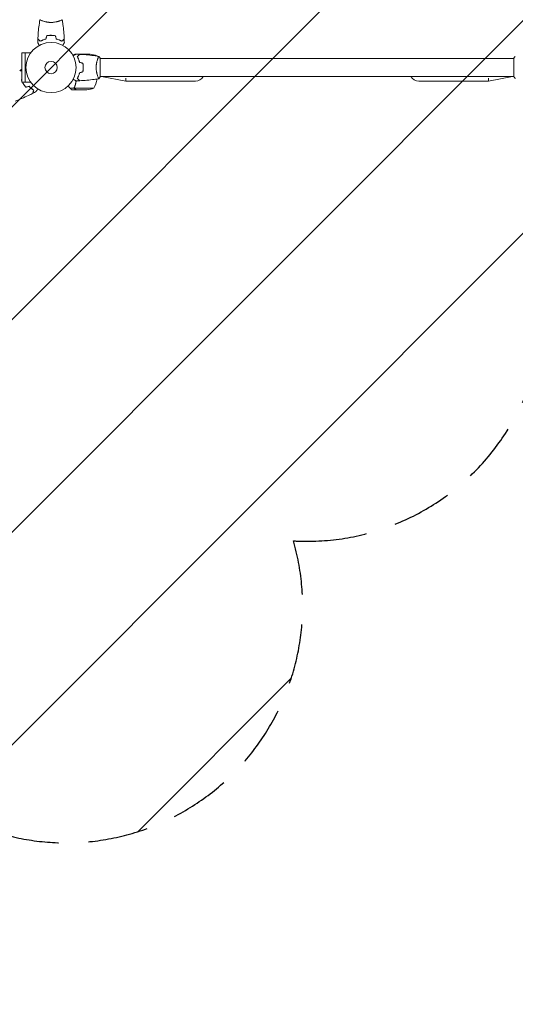
# Model space of a CAD drawing. Units: millimetres. Extents: x -4228 to 4228, y -5230 to 5228.
# Drawn here: x 853 to 1900, y -3994 to -1916 of the extents above; entities that cross this region are included whole.
import ezdxf

# ---------------------------------------------------------------- set-up
doc = ezdxf.new("R2010")
doc.units = ezdxf.units.MM
doc.header["$LTSCALE"] = 20
doc.linetypes.add('HIDDEN', pattern=[9.525, 6.35, -3.175])
for name, color, linetype in [('2d', 230, 'Continuous'), ('ASTMF3101-TrainingEnvelope', 222, 'HIDDEN'), ('ASTMF3101-TrainingEnvelope_Hatch', 222, 'HIDDEN')]:
    doc.layers.add(name, color=color, linetype=linetype)

msp = doc.modelspace()

# ---------------------------------------------------------------- hatches: boundary and pattern name
at = {"layer": 'ASTMF3101-TrainingEnvelope_Hatch'}
h = msp.add_hatch(dxfattribs=at)
h.set_pattern_fill('ANSI31', color=256, scale=100)
h.set_pattern_definition([(45, (919.34, -2016.9), (-224.506, 224.506), [])])
h.paths.add_polyline_path([(1960.3, -1516.9, 0.140565), (1884.3, -1251.9, 0.140565), (1960.3, -986.9), (1960.3, -334.6), (2036.5, -466.6), (2286.5, -899.6, 0.414214), (2969.5, -1082.6, 0.414214), (3152.6, -399.6), (2902.6, 33.4), (2652.6, 466.4, 0.414214), (1969.5, 649.4, 0.161979), (1760, 413.4, 0.16204), (1460.3, 513.1, 0.014387), (1431.6, 512.3, 0.884294), (517.8, 899.6), (17.8, 33.6), (-482.2, -832.4, 0.220838), (-519.6, -1251.9, 0.220838), (-482.2, -1671.4), (-172.9, -2207.1), (-636.5, -2207.1, 0.414214), (-936.5, -2507.1), (-936.5, -4015.1, 0.414214), (-636.5, -4315.1), (-164, -4315.1, 0.414214), (136, -4015.1), (136, -2742.2), (517.8, -3403.4, 0.884294), (1431.6, -3016.1, 0.014387), (1460.3, -3016.9, 0.414214), (1960.3, -2516.9)])
h.paths.add_polyline_path([(2551.3, -2016.9), (2001.3, -2016.9), (2001.3, -4180.9), (2551.3, -4180.9)], flags=17)

# ---------------------------------------------------------------- linework, layer by layer
at = {"layer": '2d', "lineweight": 0}
for p, q in [((900.3, -1918.1), (900.3, -1918.1)), ((938.3, -1918.1), (938.3, -1918.1)), ((864.3, -1985.9), (857.8, -1985.9)), ((857.8, -1985.9), (857.8, -2047.9)), ((864.3, -2048), (864.3, -1985.9)), ((864.3, -1985.9), (876.4, -1985.9)), ((971.7, -1988.9), (969.8, -1988.9)), ((979.6, -1988.9), (973.1, -1988.9)), ((975.5, -1993.3), (975.5, -1993.5)), ((976.8, -1992.2), (976.6, -1992.2)), ((979.6, -1988.9), (979.6, -1989)), ((979.8, -1988.9), (1001.8, -1988.9)), ((1016.6, -1992.2), (1012.7, -1992.2)), ((987, -2012.7), (987.2, -2012.7)), ((987.2, -2012.9), (987, -2012.9)), ((1018.2, -1997.9), (1018.2, -1997.9)), ((1023.3, -2036.4), (1023.3, -1997.4)), ((1897.3, -1997.9), (1023.3, -1997.9)), ((1897.3, -1997.4), (1897.3, -2036.4)), ((976.7, -2035.9), (977, -2035.9)), ((976.8, -2035.9), (977, -2035.9)), ((987.2, -2016.7), (987.4, -2016.7)), ((987.2, -2016.9), (987.4, -2016.9)), ((1018.2, -2035.9), (1018.2, -2035.9)), ((1897.3, -2035.9), (1023.3, -2035.9)), ((1077.1, -2045.4), (1026.1, -2035.9)), ((1894.5, -2035.9), (1843.5, -2045.4)), ((864.3, -2047.9), (857.8, -2047.9)), ((864.3, -2048), (876.4, -2048)), ((975.1, -2039.9), (974.9, -2039.9)), ((1077.1, -2045.4), (1077.1, -2039.5)), ((1224.3, -2045.4), (1077.1, -2045.4)), ((1696.3, -2045.4), (1843.5, -2045.4)), ((1843.5, -2039.5), (1843.5, -2045.4)), ((968.5, -2060.6), (959.6, -2060.6)), ((972.6, -2063.9), (962.8, -2063.9)), ((968.5, -2060.6), (968.5, -2058.8)), ((968.5, -2059.7), (968.5, -2059.7)), ((1009.6, -2060.7), (968.7, -2060.7)), ((994.8, -2063.9), (972.8, -2063.9))]:
    msp.add_line(p, q, dxfattribs=at)
for radius in [53, 13]:
    msp.add_circle((919.3, -2016.9), radius, dxfattribs=at)
for centre, radius, start, end in [((998.6, -2038.8), 50, 68.8998, 86.3757), ((973.9, -2018.2), 50, 30.4483, 31.3497), ((1224.3, -2026.4), 19, 270, 330), ((1696.3, -2026.4), 19, 210, 270), ((966.9, -2034.6), 50, 328.6503, 352.6191), ((991.6, -2014), 50, 273.6243, 291.1002)]:
    msp.add_arc(centre, radius, start, end, dxfattribs=at)
for points, knots in [([(891.5, -1956.3), (891.6, -1953), (891.8, -1949.7), (892.4, -1941.3), (892.9, -1936.1), (894.2, -1925.9), (895, -1920.9), (895.8, -1916)], [0, 0, 0, 0, 10.001335, 10.001335, 25.652861, 25.652861, 40.904303, 40.904303, 40.904303, 40.904303]), ([(919.3, -1921.6), (918.5, -1921.6), (917.6, -1921.6), (915.9, -1921.5), (915.1, -1921.5), (913.9, -1921.3), (913.4, -1921.3), (912.6, -1921.2), (912.2, -1921.1), (911, -1920.9), (910.2, -1920.8), (908.7, -1920.5), (908, -1920.4), (906.6, -1920), (905.9, -1919.8), (903.9, -1919.3), (902.7, -1918.9), (901.1, -1918.4), (900.6, -1918.2), (899.7, -1917.9), (899.3, -1917.7), (898.1, -1917.2), (897.4, -1916.9), (896.7, -1916.5), (896.5, -1916.4), (896.1, -1916.3), (896, -1916.2), (895.9, -1916.1), (895.9, -1916), (895.8, -1916), (895.8, -1916), (895.8, -1915.9), (895.8, -1915.9), (895.8, -1915.9), (895.8, -1915.9), (895.8, -1915.9)], [0.16356818, 0.16356818, 0.16356818, 0.16356818, 0.1661247, 0.1661247, 0.16868122, 0.16868122, 0.16995948, 0.16995948, 0.17123774, 0.17123774, 0.17379425, 0.17379425, 0.17635077, 0.17635077, 0.17890729, 0.17890729, 0.18402032, 0.18402032, 0.18657684, 0.18657684, 0.18913336, 0.18913336, 0.19424639, 0.19424639, 0.19680291, 0.19680291, 0.19935943, 0.19935943, 0.20063769, 0.20063769, 0.20191595, 0.20191595, 0.20447247, 0.20447247, 0.20490292, 0.20490292, 0.20490292, 0.20490292]), ([(942.8, -1915.9), (942.8, -1915.9), (942.8, -1915.9), (942.8, -1915.9), (942.8, -1915.9), (942.9, -1916), (942.8, -1916), (942.8, -1916.1), (942.8, -1916.1), (942.6, -1916.2), (942.2, -1916.4), (941.5, -1916.8), (941.2, -1916.9), (940.6, -1917.2), (940.2, -1917.4), (939, -1917.9), (938.1, -1918.2), (936.7, -1918.7), (936.4, -1918.8), (935.9, -1918.9), (935.6, -1919), (934.7, -1919.3), (934.1, -1919.5), (932.8, -1919.8), (932.1, -1920), (931, -1920.3), (930.7, -1920.4), (929.9, -1920.5), (929.6, -1920.6), (927.7, -1921), (926.1, -1921.2), (923.6, -1921.5), (922.8, -1921.5), (921.1, -1921.6), (920.2, -1921.6), (919.3, -1921.6)], [0.12220864, 0.12220864, 0.12220864, 0.12220864, 0.12268837, 0.12268837, 0.12524335, 0.12524335, 0.12652085, 0.12652085, 0.12779834, 0.12779834, 0.13290832, 0.13290832, 0.13546331, 0.13546331, 0.1380183, 0.1380183, 0.14312827, 0.14312827, 0.14440577, 0.14440577, 0.14568326, 0.14568326, 0.14823825, 0.14823825, 0.15079324, 0.15079324, 0.15207073, 0.15207073, 0.15334823, 0.15334823, 0.15845821, 0.15845821, 0.16101319, 0.16101319, 0.16356818, 0.16356818, 0.16356818, 0.16356818]), ([(942.9, -1916), (943.4, -1919.2), (943.9, -1922.5), (945.1, -1930.9), (945.7, -1936), (946.6, -1946.2), (947, -1951.3), (947.2, -1956.3)], [0.059167, 0.059167, 0.059167, 0.059167, 10.001334, 10.001334, 25.653138, 25.653138, 40.963039, 40.963039, 40.963039, 40.963039]), ([(919.3, -1948.9), (917.8, -1948.9), (916.2, -1948.9), (913.9, -1949.2), (913.1, -1949.3), (911.6, -1949.5), (910.9, -1949.6), (910.1, -1949.7)], [0.009405818, 0.009405818, 0.009405818, 0.009405818, 0.01410835, 0.01410835, 0.016459616, 0.016459616, 0.018810883, 0.018810883, 0.018810883, 0.018810883]), ([(919.3, -1949.1), (917.8, -1949.1), (916.3, -1949.1), (914, -1949.4), (913.2, -1949.4), (911.7, -1949.7), (911, -1949.8), (910.3, -1949.9)], [0.009233803, 0.009233803, 0.009233803, 0.009233803, 0.013850802, 0.013850802, 0.016159301, 0.016159301, 0.0184678, 0.0184678, 0.0184678, 0.0184678]), ([(928.6, -1949.7), (927.1, -1949.5), (925.6, -1949.2), (923.3, -1949), (922.5, -1949), (920.9, -1948.9), (920.1, -1948.9), (919.3, -1948.9)], [0, 0, 0, 0, 0.004702909, 0.004702909, 0.007054363, 0.007054363, 0.009405818, 0.009405818, 0.009405818, 0.009405818]), ([(928.4, -1949.9), (926.9, -1949.6), (925.5, -1949.4), (923.2, -1949.2), (922.4, -1949.2), (920.9, -1949.1), (920.1, -1949.1), (919.3, -1949.1)], [0, 0, 0, 0, 0.004616902, 0.004616902, 0.006925353, 0.006925353, 0.009233803, 0.009233803, 0.009233803, 0.009233803]), ([(894.5, -1970.1), (894.4, -1969.9), (894.3, -1969.7), (893.8, -1968.8), (893.4, -1968.1), (892.9, -1967.2), (892.7, -1966.9), (892.4, -1966.4), (892.2, -1966.1), (892, -1965.7), (891.9, -1965.5), (891.7, -1965.1), (891.6, -1965), (891.4, -1964.7), (891.4, -1964.7), (891.4, -1964.6), (891.4, -1964.6), (891.4, -1964.6), (891.3, -1964.6), (891.3, -1964.6), (891.3, -1964.5), (891.3, -1964.5), (891.3, -1964.5), (891.3, -1964.5)], [0.00292306, 0.00292306, 0.00292306, 0.00292306, 0.00379004, 0.00379004, 0.00758008, 0.00758008, 0.0094751, 0.0094751, 0.01137012, 0.01137012, 0.01326514, 0.01326514, 0.01516016, 0.01516016, 0.01705518, 0.01705518, 0.01800269, 0.01800269, 0.0189502, 0.0189502, 0.02274024, 0.02274024, 0.02935902, 0.02935902, 0.02935902, 0.02935902]), ([(896.3, -1961.2), (895.8, -1960.6), (895.3, -1960.1), (894.3, -1959.1), (893.9, -1958.7), (893.3, -1958.1), (893.1, -1958), (892.8, -1957.6), (892.6, -1957.5), (892.2, -1957), (892, -1956.8), (891.8, -1956.6), (891.7, -1956.5), (891.6, -1956.4), (891.6, -1956.4), (891.6, -1956.4), (891.5, -1956.4), (891.5, -1956.4), (891.5, -1956.3), (891.5, -1956.3), (891.5, -1956.3), (891.5, -1956.3)], [0, 0, 0, 0, 0.00350666, 0.00350666, 0.00701332, 0.00701332, 0.00876665, 0.00876665, 0.01051997, 0.01051997, 0.01402663, 0.01402663, 0.01577996, 0.01577996, 0.01753329, 0.01753329, 0.02103995, 0.02103995, 0.02454661, 0.02454661, 0.02744921, 0.02744921, 0.02744921, 0.02744921]), ([(896.3, -1961.4), (895.7, -1960.9), (895.2, -1960.3), (894.3, -1959.4), (893.9, -1959), (893.3, -1958.4), (893.1, -1958.2), (892.8, -1957.9), (892.6, -1957.7), (892.2, -1957.3), (892, -1957.1), (891.7, -1956.8), (891.7, -1956.8), (891.6, -1956.7), (891.6, -1956.7), (891.6, -1956.7), (891.6, -1956.7), (891.5, -1956.6), (891.5, -1956.6), (891.5, -1956.6), (891.5, -1956.6), (891.5, -1956.6), (891.5, -1956.6), (891.5, -1956.6)], [0, 0, 0, 0, 0.0035063, 0.0035063, 0.0070126, 0.0070126, 0.00876575, 0.00876575, 0.0105189, 0.0105189, 0.0140252, 0.0140252, 0.01577835, 0.01577835, 0.01665493, 0.01665493, 0.0175315, 0.0175315, 0.02103781, 0.02103781, 0.02454411, 0.02454411, 0.0274484, 0.0274484, 0.0274484, 0.0274484]), ([(908.2, -1956.7), (907, -1957), (905.9, -1957.3), (903.7, -1958), (902.6, -1958.4), (900.6, -1959.1), (899.7, -1959.5), (897.9, -1960.4), (897.1, -1960.8), (896.3, -1961.2)], [0, 0, 0, 0, 0.00398181, 0.00398181, 0.00796362, 0.00796362, 0.01194542, 0.01194542, 0.01592723, 0.01592723, 0.01592723, 0.01592723]), ([(908.4, -1956.9), (907.2, -1957.2), (906, -1957.5), (903.8, -1958.2), (902.7, -1958.6), (901.2, -1959.2), (900.7, -1959.4), (899.7, -1959.8), (899.3, -1960), (897.9, -1960.6), (897.1, -1961), (896.3, -1961.4)], [0, 0, 0, 0, 0.00404294, 0.00404294, 0.00808588, 0.00808588, 0.01010735, 0.01010735, 0.01212882, 0.01212882, 0.01617176, 0.01617176, 0.01617176, 0.01617176]), ([(930.3, -1956.9), (931.5, -1957.2), (932.7, -1957.5), (934.9, -1958.2), (936, -1958.6), (937.5, -1959.2), (938, -1959.4), (939, -1959.8), (939.4, -1960), (940.8, -1960.6), (941.6, -1961), (942.4, -1961.4)], [0, 0, 0, 0, 0.00404294, 0.00404294, 0.00808588, 0.00808588, 0.01010735, 0.01010735, 0.01212882, 0.01212882, 0.01617176, 0.01617176, 0.01617176, 0.01617176]), ([(930.4, -1956.7), (931.6, -1957), (932.8, -1957.3), (935, -1958), (936.1, -1958.4), (938, -1959.1), (939, -1959.5), (940.8, -1960.4), (941.6, -1960.8), (942.3, -1961.2)], [0, 0, 0, 0, 0.00398181, 0.00398181, 0.00796362, 0.00796362, 0.01194542, 0.01194542, 0.01592723, 0.01592723, 0.01592723, 0.01592723]), ([(942.3, -1961.2), (942.9, -1960.6), (943.4, -1960.1), (944.4, -1959.1), (944.8, -1958.7), (945.4, -1958.1), (945.6, -1958), (945.9, -1957.6), (946, -1957.5), (946.5, -1957), (946.7, -1956.8), (946.9, -1956.6), (947, -1956.5), (947.1, -1956.4), (947.1, -1956.4), (947.1, -1956.4), (947.1, -1956.4), (947.2, -1956.4), (947.2, -1956.3), (947.2, -1956.3), (947.2, -1956.3), (947.2, -1956.3)], [0, 0, 0, 0, 0.00350666, 0.00350666, 0.00701332, 0.00701332, 0.00876665, 0.00876665, 0.01051997, 0.01051997, 0.01402663, 0.01402663, 0.01577996, 0.01577996, 0.01753329, 0.01753329, 0.02103995, 0.02103995, 0.02454661, 0.02454661, 0.02744921, 0.02744921, 0.02744921, 0.02744921]), ([(942.4, -1961.4), (942.9, -1960.9), (943.4, -1960.3), (944.4, -1959.4), (944.8, -1959), (945.4, -1958.4), (945.6, -1958.2), (945.9, -1957.9), (946.1, -1957.7), (946.5, -1957.3), (946.7, -1957.1), (946.9, -1956.8), (947, -1956.8), (947.1, -1956.7), (947.1, -1956.7), (947.1, -1956.7), (947.1, -1956.7), (947.1, -1956.6), (947.1, -1956.6), (947.2, -1956.6), (947.2, -1956.6), (947.2, -1956.6), (947.2, -1956.6), (947.2, -1956.6)], [0, 0, 0, 0, 0.0035063, 0.0035063, 0.0070126, 0.0070126, 0.00876575, 0.00876575, 0.0105189, 0.0105189, 0.0140252, 0.0140252, 0.01577835, 0.01577835, 0.01665493, 0.01665493, 0.0175315, 0.0175315, 0.02103781, 0.02103781, 0.02454411, 0.02454411, 0.0274484, 0.0274484, 0.0274484, 0.0274484]), ([(947.4, -1964.5), (947.4, -1964.5), (947.4, -1964.5), (947.3, -1964.5), (947.3, -1964.6), (947.3, -1964.6), (947.3, -1964.6), (947.3, -1964.6), (947.3, -1964.6), (947.3, -1964.7), (947.2, -1964.8), (947, -1965.1), (946.8, -1965.5), (946.4, -1966.2), (946.3, -1966.4), (946, -1967), (945.8, -1967.2), (945.3, -1968.2), (944.9, -1968.8), (944.3, -1969.7), (944.3, -1969.9), (944.2, -1970.1)], [0.03093242, 0.03093242, 0.03093242, 0.03093242, 0.03756195, 0.03756195, 0.04131815, 0.04131815, 0.04225719, 0.04225719, 0.04319624, 0.04319624, 0.04507434, 0.04507434, 0.04883054, 0.04883054, 0.05070863, 0.05070863, 0.05258673, 0.05258673, 0.05634293, 0.05634293, 0.05718798, 0.05718798, 0.05718798, 0.05718798]), ([(969.8, -1988.9), (969.8, -1988.9), (969.7, -1989), (969.3, -1989.2), (969.2, -1989.3), (968.9, -1989.4), (968.8, -1989.5), (968.6, -1989.6), (968.5, -1989.7), (968.4, -1989.7), (968.4, -1989.7), (967.7, -1990.1), (966.8, -1990.6), (965.7, -1991.3)], [0.5, 0.5, 0.5, 0.5, 0.625, 0.625, 0.6875, 0.6875, 0.71875, 0.734375, 0.7421875, 0.7421875, 0.75, 0.75, 0.9202302, 0.9202302, 0.9202302, 0.9202302]), ([(966.2, -1992.1), (966.3, -1992), (966.5, -1991.9), (967.4, -1991.4), (968.1, -1991), (969, -1990.4), (969.3, -1990.3), (969.9, -1990), (970.1, -1989.8), (970.6, -1989.6), (970.8, -1989.4), (971.1, -1989.2), (971.3, -1989.1), (971.5, -1989), (971.6, -1989), (971.7, -1988.9), (971.7, -1988.9), (971.7, -1988.9), (971.7, -1988.9), (971.7, -1988.9), (971.7, -1988.9), (971.7, -1988.9), (971.7, -1988.9), (971.7, -1988.9)], [0.00292306, 0.00292306, 0.00292306, 0.00292306, 0.00379004, 0.00379004, 0.00758008, 0.00758008, 0.0094751, 0.0094751, 0.01137012, 0.01137012, 0.01326514, 0.01326514, 0.01516016, 0.01516016, 0.01705518, 0.01705518, 0.01800269, 0.01800269, 0.0189502, 0.0189502, 0.02274024, 0.02274024, 0.02935902, 0.02935902, 0.02935902, 0.02935902]), ([(974.8, -1993.9), (975.4, -1993.3), (975.9, -1992.8), (976.9, -1991.9), (977.3, -1991.4), (977.9, -1990.9), (978, -1990.7), (978.4, -1990.3), (978.5, -1990.2), (979, -1989.8), (979.2, -1989.5), (979.4, -1989.3), (979.5, -1989.2), (979.5, -1989.2), (979.5, -1989.2), (979.6, -1989.1), (979.6, -1989.1), (979.6, -1989.1), (979.6, -1989.1), (979.6, -1989.1), (979.6, -1989.1), (979.6, -1989.1), (979.6, -1989.1), (979.6, -1989.1)], [0, 0, 0, 0, 0.0035063, 0.0035063, 0.0070126, 0.0070126, 0.00876575, 0.00876575, 0.0105189, 0.0105189, 0.0140252, 0.0140252, 0.01577835, 0.01577835, 0.01665493, 0.01665493, 0.0175315, 0.0175315, 0.02103781, 0.02103781, 0.02454411, 0.02454411, 0.0274484, 0.0274484, 0.0274484, 0.0274484]), ([(979.3, -2006), (979.1, -2004.7), (978.7, -2003.6), (978.1, -2001.3), (977.7, -2000.3), (977.1, -1998.7), (976.9, -1998.2), (976.5, -1997.3), (976.3, -1996.8), (975.7, -1995.5), (975.2, -1994.6), (974.8, -1993.9)], [0, 0, 0, 0, 0.00404294, 0.00404294, 0.00808588, 0.00808588, 0.01010735, 0.01010735, 0.01212882, 0.01212882, 0.01617176, 0.01617176, 0.01617176, 0.01617176]), ([(975.1, -1993.9), (975.6, -1993.4), (976.2, -1992.8), (977.1, -1991.9), (977.5, -1991.5), (978.1, -1990.9), (978.3, -1990.7), (978.6, -1990.4), (978.8, -1990.2), (979.2, -1989.8), (979.4, -1989.6), (979.7, -1989.3), (979.7, -1989.3), (979.8, -1989.2), (979.8, -1989.2), (979.9, -1989.1), (979.9, -1989.1), (979.9, -1989.1), (979.9, -1989.1), (979.9, -1989.1), (979.9, -1989.1), (979.9, -1989.1)], [0, 0, 0, 0, 0.00350666, 0.00350666, 0.00701332, 0.00701332, 0.00876665, 0.00876665, 0.01051997, 0.01051997, 0.01402663, 0.01402663, 0.01577996, 0.01577996, 0.01753329, 0.01753329, 0.02103995, 0.02103995, 0.02454661, 0.02454661, 0.02744921, 0.02744921, 0.02744921, 0.02744921]), ([(979.5, -2005.8), (979.2, -2004.6), (978.9, -2003.4), (978.2, -2001.2), (977.9, -2000.2), (977.1, -1998.2), (976.7, -1997.3), (975.9, -1995.5), (975.5, -1994.7), (975.1, -1993.9)], [0, 0, 0, 0, 0.00398181, 0.00398181, 0.00796362, 0.00796362, 0.01194542, 0.01194542, 0.01592723, 0.01592723, 0.01592723, 0.01592723]), ([(979.9, -1989.1), (983.2, -1989.2), (986.5, -1989.4), (995, -1990), (1000.2, -1990.5), (1010.3, -1991.8), (1015.3, -1992.5), (1020.3, -1993.4)], [0, 0, 0, 0, 10.001335, 10.001335, 25.652861, 25.652861, 40.904303, 40.904303, 40.904303, 40.904303]), ([(1014.6, -2016.9), (1014.6, -2016), (1014.6, -2015.2), (1014.7, -2013.5), (1014.8, -2012.7), (1014.9, -2011.4), (1015, -2011), (1015.1, -2010.2), (1015.1, -2009.8), (1015.3, -2008.6), (1015.4, -2007.8), (1015.7, -2006.3), (1015.9, -2005.6), (1016.2, -2004.2), (1016.4, -2003.5), (1016.9, -2001.5), (1017.3, -2000.3), (1017.9, -1998.7), (1018, -1998.2), (1018.4, -1997.3), (1018.6, -1996.8), (1019, -1995.6), (1019.3, -1995), (1019.7, -1994.2), (1019.8, -1994), (1020, -1993.7), (1020.1, -1993.6), (1020.2, -1993.5), (1020.2, -1993.4), (1020.2, -1993.4), (1020.3, -1993.4), (1020.3, -1993.4), (1020.3, -1993.4), (1020.3, -1993.4), (1020.3, -1993.4), (1020.3, -1993.4)], [0.16356818, 0.16356818, 0.16356818, 0.16356818, 0.1661247, 0.1661247, 0.16868122, 0.16868122, 0.16995948, 0.16995948, 0.17123774, 0.17123774, 0.17379425, 0.17379425, 0.17635077, 0.17635077, 0.17890729, 0.17890729, 0.18402032, 0.18402032, 0.18657684, 0.18657684, 0.18913336, 0.18913336, 0.19424639, 0.19424639, 0.19680291, 0.19680291, 0.19935943, 0.19935943, 0.20063769, 0.20063769, 0.20191595, 0.20191595, 0.20447247, 0.20447247, 0.20490292, 0.20490292, 0.20490292, 0.20490292]), ([(1020.3, -1993.4), (1021.2, -1994.5), (1022.1, -1995.6), (1023.1, -1997), (1023.2, -1997.2), (1023.3, -1997.4)], [0, 0, 0, 0, 4.405135, 4.405135, 5.108724, 5.108724, 5.108724, 5.108724]), ([(978.4, -2002.4), (978.3, -2002.2), (978.3, -2002), (978, -2001), (977.8, -2000.2), (977.6, -1999.4)], [0.007927615, 0.007927615, 0.007927615, 0.007927615, 0.00859307, 0.00859307, 0.011246937, 0.011246937, 0.011246937, 0.011246937]), ([(987.2, -2016.9), (987.2, -2015.4), (987.1, -2013.8), (986.9, -2011.6), (986.8, -2010.8), (986.6, -2009.3), (986.5, -2008.6), (986.3, -2007.9)], [0.009233803, 0.009233803, 0.009233803, 0.009233803, 0.013850802, 0.013850802, 0.016159301, 0.016159301, 0.0184678, 0.0184678, 0.0184678, 0.0184678]), ([(987.4, -2016.9), (987.4, -2015.3), (987.3, -2013.8), (987.1, -2011.5), (987, -2010.7), (986.8, -2009.2), (986.7, -2008.4), (986.5, -2007.7)], [0.009405818, 0.009405818, 0.009405818, 0.009405818, 0.01410835, 0.01410835, 0.016459616, 0.016459616, 0.018810883, 0.018810883, 0.018810883, 0.018810883]), ([(857.8, -2024.4), (857.7, -2024.4), (857.6, -2024.3), (856.8, -2024.1), (856.2, -2024), (855.4, -2023.8), (855.2, -2023.7), (854.7, -2023.6), (854.5, -2023.5), (853.9, -2023.4), (853.6, -2023.3), (853.3, -2023.2), (853.2, -2023.2), (853.1, -2023.1), (853.1, -2023.1), (853, -2023.1), (853, -2023.1), (853, -2023.1), (853, -2023.1), (853, -2023.1), (853, -2023.1), (853, -2023.1)], [0.00290134, 0.00290134, 0.00290134, 0.00290134, 0.00350666, 0.00350666, 0.00701332, 0.00701332, 0.00876665, 0.00876665, 0.01051997, 0.01051997, 0.01402663, 0.01402663, 0.01577996, 0.01577996, 0.01753329, 0.01753329, 0.02103995, 0.02103995, 0.02454661, 0.02454661, 0.02744921, 0.02744921, 0.02744921, 0.02744921]), ([(857.8, -2024.2), (857.7, -2024.2), (857.7, -2024.2), (857, -2024), (856.4, -2023.8), (855.6, -2023.6), (855.4, -2023.5), (854.9, -2023.4), (854.7, -2023.4), (854.1, -2023.2), (853.8, -2023.1), (853.5, -2023), (853.4, -2023), (853.3, -2023), (853.3, -2023), (853.3, -2023), (853.3, -2023), (853.3, -2023), (853.2, -2023), (853.2, -2023), (853.2, -2023), (853.2, -2023), (853.2, -2023), (853.2, -2023)], [0.00325285, 0.00325285, 0.00325285, 0.00325285, 0.0035063, 0.0035063, 0.0070126, 0.0070126, 0.00876575, 0.00876575, 0.0105189, 0.0105189, 0.0140252, 0.0140252, 0.01577835, 0.01577835, 0.01665493, 0.01665493, 0.0175315, 0.0175315, 0.02103781, 0.02103781, 0.02454411, 0.02454411, 0.0274484, 0.0274484, 0.0274484, 0.0274484]), ([(979.3, -2027.8), (979.1, -2029.1), (978.7, -2030.3), (978.1, -2032.5), (977.7, -2033.6), (977.1, -2035.1), (976.9, -2035.6), (976.5, -2036.5), (976.3, -2037), (975.7, -2038.4), (975.2, -2039.2), (974.8, -2040)], [0, 0, 0, 0, 0.00404294, 0.00404294, 0.00808588, 0.00808588, 0.01010735, 0.01010735, 0.01212882, 0.01212882, 0.01617176, 0.01617176, 0.01617176, 0.01617176]), ([(979.5, -2028), (979.2, -2029.2), (978.9, -2030.4), (978.2, -2032.6), (977.9, -2033.6), (977.1, -2035.6), (976.7, -2036.6), (975.9, -2038.3), (975.5, -2039.2), (975.1, -2039.9)], [0, 0, 0, 0, 0.00398181, 0.00398181, 0.00796362, 0.00796362, 0.01194542, 0.01194542, 0.01592723, 0.01592723, 0.01592723, 0.01592723]), ([(986.3, -2026), (986.6, -2024.5), (986.8, -2023), (987, -2020.8), (987.1, -2020), (987.2, -2018.5), (987.2, -2017.7), (987.2, -2016.9)], [0, 0, 0, 0, 0.004616902, 0.004616902, 0.006925353, 0.006925353, 0.009233803, 0.009233803, 0.009233803, 0.009233803]), ([(986.5, -2026.1), (986.8, -2024.7), (987, -2023.1), (987.2, -2020.8), (987.3, -2020.1), (987.4, -2018.5), (987.4, -2017.7), (987.4, -2016.9)], [0, 0, 0, 0, 0.004702909, 0.004702909, 0.007054363, 0.007054363, 0.009405818, 0.009405818, 0.009405818, 0.009405818]), ([(1020.3, -2040.4), (1020.3, -2040.4), (1020.3, -2040.4), (1020.3, -2040.4), (1020.3, -2040.4), (1020.3, -2040.4), (1020.2, -2040.4), (1020.2, -2040.4), (1020.2, -2040.3), (1020, -2040.1), (1019.8, -2039.8), (1019.5, -2039.1), (1019.3, -2038.8), (1019, -2038.1), (1018.9, -2037.8), (1018.4, -2036.6), (1018, -2035.6), (1017.6, -2034.3), (1017.5, -2034), (1017.3, -2033.4), (1017.2, -2033.1), (1016.9, -2032.3), (1016.8, -2031.6), (1016.4, -2030.3), (1016.2, -2029.7), (1016, -2028.6), (1015.9, -2028.2), (1015.7, -2027.5), (1015.7, -2027.1), (1015.3, -2025.2), (1015, -2023.7), (1014.8, -2021.2), (1014.7, -2020.3), (1014.6, -2018.6), (1014.6, -2017.8), (1014.6, -2016.9)], [0.12220864, 0.12220864, 0.12220864, 0.12220864, 0.12268837, 0.12268837, 0.12524335, 0.12524335, 0.12652085, 0.12652085, 0.12779834, 0.12779834, 0.13290832, 0.13290832, 0.13546331, 0.13546331, 0.1380183, 0.1380183, 0.14312827, 0.14312827, 0.14440577, 0.14440577, 0.14568326, 0.14568326, 0.14823825, 0.14823825, 0.15079324, 0.15079324, 0.15207073, 0.15207073, 0.15334823, 0.15334823, 0.15845821, 0.15845821, 0.16101319, 0.16101319, 0.16356818, 0.16356818, 0.16356818, 0.16356818]), ([(1900.3, -2040.4), (1899.5, -2039.4), (1898.6, -2038.2), (1897.6, -2036.8), (1897.5, -2036.6), (1897.3, -2036.4)], [0, 0, 0, 0, 4.405135, 4.405135, 5.108724, 5.108724, 5.108724, 5.108724]), ([(858.8, -2047.9), (859, -2048.2), (859.1, -2048.5), (859.6, -2049.5), (860, -2050.2), (860.4, -2050.9)], [0.006004611, 0.006004611, 0.006004611, 0.006004611, 0.007054363, 0.007054363, 0.009405818, 0.009405818, 0.009405818, 0.009405818]), ([(859, -2047.9), (859.2, -2048.2), (859.3, -2048.5), (859.8, -2049.5), (860.2, -2050.2), (860.6, -2050.8)], [0.005944266, 0.005944266, 0.005944266, 0.005944266, 0.006925353, 0.006925353, 0.009233803, 0.009233803, 0.009233803, 0.009233803]), ([(860.4, -2050.9), (861.2, -2052.3), (862, -2053.6), (863.4, -2055.5), (863.9, -2056.1), (864.8, -2057.3), (865.3, -2057.9), (865.8, -2058.5)], [0.009405818, 0.009405818, 0.009405818, 0.009405818, 0.01410835, 0.01410835, 0.016459616, 0.016459616, 0.018810883, 0.018810883, 0.018810883, 0.018810883]), ([(860.6, -2050.8), (861.4, -2052.2), (862.2, -2053.5), (863.5, -2055.3), (864, -2055.9), (864.9, -2057.1), (865.4, -2057.7), (865.8, -2058.2)], [0.009233803, 0.009233803, 0.009233803, 0.009233803, 0.013850802, 0.013850802, 0.016159301, 0.016159301, 0.0184678, 0.0184678, 0.0184678, 0.0184678]), ([(872.8, -2056.4), (873.7, -2057.3), (874.6, -2058.2), (876.3, -2059.8), (877.1, -2060.5), (878.4, -2061.5), (878.8, -2061.9), (879.7, -2062.5), (880.1, -2062.8), (881.3, -2063.6), (882.1, -2064.2), (882.8, -2064.6)], [0, 0, 0, 0, 0.00404294, 0.00404294, 0.00808588, 0.00808588, 0.01010735, 0.01010735, 0.01212882, 0.01212882, 0.01617176, 0.01617176, 0.01617176, 0.01617176]), ([(872.8, -2056.6), (873.6, -2057.5), (874.5, -2058.4), (876.2, -2059.9), (877, -2060.6), (878.7, -2062), (879.5, -2062.6), (881.1, -2063.7), (881.8, -2064.3), (882.6, -2064.7)], [0, 0, 0, 0, 0.00398181, 0.00398181, 0.00796362, 0.00796362, 0.01194542, 0.01194542, 0.01592723, 0.01592723, 0.01592723, 0.01592723]), ([(971.7, -2044.9), (971.7, -2044.9), (971.7, -2044.9), (971.7, -2044.9), (971.7, -2044.9), (971.7, -2044.9), (971.7, -2044.9), (971.7, -2044.9), (971.6, -2044.9), (971.6, -2044.8), (971.5, -2044.8), (971.1, -2044.6), (970.8, -2044.4), (970.1, -2044), (969.8, -2043.8), (969.3, -2043.5), (969, -2043.4), (968.1, -2042.8), (967.4, -2042.4), (966.5, -2041.9), (966.3, -2041.8), (966.2, -2041.7)], [0.03093242, 0.03093242, 0.03093242, 0.03093242, 0.03756195, 0.03756195, 0.04131815, 0.04131815, 0.04225719, 0.04225719, 0.04319624, 0.04319624, 0.04507434, 0.04507434, 0.04883054, 0.04883054, 0.05070863, 0.05070863, 0.05258673, 0.05258673, 0.05634293, 0.05634293, 0.05718798, 0.05718798, 0.05718798, 0.05718798]), ([(968.5, -2058.6), (969.7, -2055.8), (970.6, -2052.8), (971.5, -2048.9), (971.7, -2048.1), (972, -2046.5), (972.1, -2045.7), (972.3, -2044.9)], [0, 0, 0, 0, 0.01003251, 0.01003251, 0.01254064, 0.01254064, 0.01502069, 0.01502069, 0.01502069, 0.01502069]), ([(968.8, -2058.6), (969.7, -2056.2), (970.6, -2053.6), (971.7, -2049), (972.2, -2047), (972.5, -2044.9)], [0, 0, 0, 0, 0.00859307, 0.00859307, 0.01501781, 0.01501781, 0.01501781, 0.01501781]), ([(968.9, -2058.3), (968.9, -2058.1), (969, -2057.9), (969.2, -2057.5), (969.3, -2057.2), (969.5, -2056.7), (969.6, -2056.4), (969.8, -2055.8), (969.9, -2055.4), (970, -2055.1)], [0, 0, 0, 0, 0.001334567, 0.001334567, 0.002669134, 0.002669134, 0.004003701, 0.004003701, 0.005338267, 0.005338267, 0.005338267, 0.005338267]), ([(969.7, -2056.2), (969.7, -2056.2), (969.7, -2056.1), (969.8, -2055.8), (969.9, -2055.4), (970, -2055.1)], [0.00381314, 0.00381314, 0.00381314, 0.00381314, 0.004003701, 0.004003701, 0.005338267, 0.005338267, 0.005338267, 0.005338267]), ([(969.7, -2056.2), (969.7, -2056.2), (969.7, -2056.1), (969.8, -2055.8), (969.9, -2055.4), (970, -2055.1)], [0.00381314, 0.00381314, 0.00381314, 0.00381314, 0.004003701, 0.004003701, 0.005338267, 0.005338267, 0.005338267, 0.005338267]), ([(969.7, -2056.2), (969.7, -2056.2), (969.7, -2056.1), (969.8, -2055.8), (969.9, -2055.4), (970, -2055.1)], [0.00381314, 0.00381314, 0.00381314, 0.00381314, 0.004003701, 0.004003701, 0.005338267, 0.005338267, 0.005338267, 0.005338267]), ([(971.1, -2050.9), (971.2, -2050.5), (971.3, -2050.1), (971.5, -2048.9), (971.7, -2048.1), (972, -2046.5), (972.1, -2045.7), (972.3, -2044.9)], [0.0087057, 0.0087057, 0.0087057, 0.0087057, 0.010032511, 0.010032511, 0.012540638, 0.012540638, 0.015020695, 0.015020695, 0.015020695, 0.015020695]), ([(971.1, -2050.9), (971.2, -2050.5), (971.3, -2050.1), (971.5, -2048.9), (971.7, -2048.1), (972, -2046.5), (972.1, -2045.7), (972.3, -2044.9)], [0.0087057, 0.0087057, 0.0087057, 0.0087057, 0.010032511, 0.010032511, 0.012540638, 0.012540638, 0.015020695, 0.015020695, 0.015020695, 0.015020695]), ([(971.1, -2050.9), (971.2, -2050.5), (971.3, -2050.1), (971.5, -2048.9), (971.7, -2048.1), (972, -2046.5), (972.1, -2045.7), (972.3, -2044.9)], [0.0087057, 0.0087057, 0.0087057, 0.0087057, 0.010032511, 0.010032511, 0.012540638, 0.012540638, 0.015020695, 0.015020695, 0.015020695, 0.015020695]), ([(974.8, -2040), (975.4, -2040.5), (975.9, -2041), (976.9, -2042), (977.3, -2042.4), (977.9, -2043), (978, -2043.1), (978.4, -2043.5), (978.5, -2043.6), (979, -2044.1), (979.2, -2044.3), (979.4, -2044.5), (979.5, -2044.6), (979.5, -2044.6), (979.5, -2044.7), (979.6, -2044.7), (979.6, -2044.7), (979.6, -2044.7), (979.6, -2044.7), (979.6, -2044.7), (979.6, -2044.7), (979.6, -2044.7), (979.6, -2044.7), (979.6, -2044.7)], [0, 0, 0, 0, 0.0035063, 0.0035063, 0.0070126, 0.0070126, 0.00876575, 0.00876575, 0.0105189, 0.0105189, 0.0140252, 0.0140252, 0.01577835, 0.01577835, 0.01665493, 0.01665493, 0.0175315, 0.0175315, 0.02103781, 0.02103781, 0.02454411, 0.02454411, 0.0274484, 0.0274484, 0.0274484, 0.0274484]), ([(975.1, -2039.9), (975.6, -2040.5), (976.2, -2041), (977.1, -2041.9), (977.5, -2042.4), (978.1, -2042.9), (978.3, -2043.1), (978.6, -2043.5), (978.8, -2043.6), (979.2, -2044), (979.4, -2044.3), (979.7, -2044.5), (979.7, -2044.6), (979.8, -2044.6), (979.8, -2044.7), (979.9, -2044.7), (979.9, -2044.7), (979.9, -2044.7), (979.9, -2044.7), (979.9, -2044.7), (979.9, -2044.7), (979.9, -2044.7)], [0, 0, 0, 0, 0.00350666, 0.00350666, 0.00701332, 0.00701332, 0.00876665, 0.00876665, 0.01051997, 0.01051997, 0.01402663, 0.01402663, 0.01577996, 0.01577996, 0.01753329, 0.01753329, 0.02103995, 0.02103995, 0.02454661, 0.02454661, 0.02744921, 0.02744921, 0.02744921, 0.02744921]), ([(1020.3, -2040.4), (1017, -2041), (1013.8, -2041.5), (1005.4, -2042.7), (1000.2, -2043.3), (990, -2044.2), (985, -2044.5), (979.9, -2044.7)], [0.059167, 0.059167, 0.059167, 0.059167, 10.001334, 10.001334, 25.653135, 25.653135, 40.963039, 40.963039, 40.963039, 40.963039]), ([(880.8, -2071.3), (877.9, -2072.8), (874.9, -2074.3), (867.3, -2078), (862.6, -2080.2), (853.1, -2084.2), (848.4, -2086), (843.7, -2087.7)], [0, 0, 0, 0, 10.001335, 10.001335, 25.652861, 25.652861, 40.904303, 40.904303, 40.904303, 40.904303]), ([(882.6, -2064.7), (882.4, -2065.5), (882.2, -2066.2), (881.8, -2067.5), (881.7, -2068), (881.5, -2068.8), (881.4, -2069.1), (881.3, -2069.6), (881.2, -2069.8), (881, -2070.3), (881, -2070.6), (880.9, -2071), (880.9, -2071.1), (880.8, -2071.2), (880.8, -2071.2), (880.8, -2071.2), (880.8, -2071.3), (880.8, -2071.3), (880.8, -2071.3), (880.8, -2071.3), (880.8, -2071.3), (880.8, -2071.3)], [0, 0, 0, 0, 0.00350666, 0.00350666, 0.00701332, 0.00701332, 0.00876665, 0.00876665, 0.01051997, 0.01051997, 0.01402663, 0.01402663, 0.01577996, 0.01577996, 0.01753329, 0.01753329, 0.02103995, 0.02103995, 0.02454661, 0.02454661, 0.02744921, 0.02744921, 0.02744921, 0.02744921]), ([(882.8, -2064.6), (882.6, -2065.4), (882.4, -2066.1), (882.1, -2067.4), (881.9, -2067.9), (881.7, -2068.7), (881.6, -2069), (881.5, -2069.4), (881.4, -2069.7), (881.3, -2070.2), (881.2, -2070.5), (881.1, -2070.8), (881.1, -2070.9), (881.1, -2071), (881.1, -2071), (881.1, -2071.1), (881.1, -2071.1), (881.1, -2071.1), (881, -2071.1), (881, -2071.1), (881, -2071.2), (881, -2071.2), (881, -2071.2), (881, -2071.2)], [0, 0, 0, 0, 0.0035063, 0.0035063, 0.0070126, 0.0070126, 0.00876575, 0.00876575, 0.0105189, 0.0105189, 0.0140252, 0.0140252, 0.01577835, 0.01577835, 0.01665493, 0.01665493, 0.0175315, 0.0175315, 0.02103781, 0.02103781, 0.02454411, 0.02454411, 0.0274484, 0.0274484, 0.0274484, 0.0274484]), ([(891.2, -2061.8), (891.1, -2062), (891, -2062.2), (890.5, -2063.1), (890.1, -2063.7), (889.5, -2064.7), (889.4, -2065), (889, -2065.5), (888.9, -2065.8), (888.6, -2066.2), (888.5, -2066.4), (888.3, -2066.8), (888.2, -2066.9), (888.1, -2067.2), (888.1, -2067.2), (888, -2067.3), (888, -2067.3), (888, -2067.3), (888, -2067.3), (888, -2067.3), (888, -2067.3), (888, -2067.4), (888, -2067.4), (888, -2067.4)], [0.00292306, 0.00292306, 0.00292306, 0.00292306, 0.00379004, 0.00379004, 0.00758008, 0.00758008, 0.0094751, 0.0094751, 0.01137012, 0.01137012, 0.01326514, 0.01326514, 0.01516016, 0.01516016, 0.01705518, 0.01705518, 0.01800269, 0.01800269, 0.0189502, 0.0189502, 0.02274024, 0.02274024, 0.02935902, 0.02935902, 0.02935902, 0.02935902]), ([(968.5, -2058.6), (968.4, -2058.9), (968.3, -2059.2), (968.3, -2059.7), (968.3, -2059.9), (968.4, -2060.2), (968.4, -2060.4), (968.5, -2060.6)], [0, 0, 0, 0, 0.001155292, 0.001155292, 0.001732938, 0.001732938, 0.002310584, 0.002310584, 0.002310584, 0.002310584]), ([(968.5, -2058.6), (968.4, -2058.9), (968.3, -2059.2), (968.3, -2059.7), (968.3, -2059.9), (968.4, -2060.2), (968.4, -2060.4), (968.5, -2060.6)], [0, 0, 0, 0, 0.001155292, 0.001155292, 0.001732938, 0.001732938, 0.002310584, 0.002310584, 0.002310584, 0.002310584]), ([(968.5, -2059.7), (968.5, -2059.7), (968.5, -2059.7), (968.5, -2059.7), (968.5, -2059.7), (968.5, -2059.7), (968.5, -2059.7)], [-0.00001045581, -0.00001045581, -0.00001045581, -0.00001045581, 0, 0, 0, 0.00000303277, 0.00000303277, 0.00000303277, 0.00000303277]), ([(968.5, -2060.6), (968.6, -2060.9), (968.7, -2061.2), (969, -2061.5), (969, -2061.6), (969, -2061.6)], [0, 0, 0, 0, 0.5, 0.5, 0.5610823, 0.5610823, 0.5610823, 0.5610823]), ([(968.5, -2060.6), (968.6, -2060.9), (968.7, -2061.2), (969, -2061.5), (969, -2061.6), (969, -2061.6)], [0, 0, 0, 0, 0.5, 0.5, 0.5610823, 0.5610823, 0.5610823, 0.5610823]), ([(968.5, -2060.6), (968.6, -2060.9), (968.7, -2061.2), (969, -2061.5), (969, -2061.6), (969, -2061.6)], [0, 0, 0, 0, 0.5, 0.5, 0.5610823, 0.5610823, 0.5610823, 0.5610823]), ([(968.9, -2061.4), (968.8, -2061.3), (968.7, -2061.2), (968.6, -2060.9), (968.5, -2060.7), (968.5, -2060.6)], [0.5438819, 0.5438819, 0.5438819, 0.5438819, 0.75, 0.75, 1, 1, 1, 1]), ([(968.5, -2060.6), (968.6, -2060.9), (968.7, -2061.2), (969.1, -2061.7), (969.2, -2061.8), (969.5, -2062.1), (969.6, -2062.2), (969.8, -2062.3)], [0, 0, 0, 0, 0.5, 0.5, 0.75, 0.75, 1, 1, 1, 1]), ([(968.9, -2061), (969, -2061.3), (969.1, -2061.5), (969.4, -2061.8), (969.5, -2061.9), (969.8, -2062.1), (969.9, -2062.2), (970, -2062.3)], [0, 0, 0, 0, 0.00218234, 0.00218234, 0.003273511, 0.003273511, 0.004364681, 0.004364681, 0.004364681, 0.004364681]), ([(970, -2062.3), (970.8, -2062.7), (971.4, -2063.1), (972.3, -2063.6), (972.6, -2063.8), (972.8, -2063.9)], [0, 0, 0, 0, 0.00517024, 0.00517024, 0.01034048, 0.01034048, 0.01034048, 0.01034048])]:
    msp.add_open_spline(points, degree=3, knots=knots, dxfattribs=at)
for points in [[(942.8, -1915.9), (942.8, -1915.9), (942.8, -1915.9), (942.8, -1915.9)], [(910.1, -1949.7), (909.5, -1952.1), (908.9, -1954.4), (908.2, -1956.7)], [(910.3, -1949.9), (909.7, -1952.2), (909, -1954.6), (908.4, -1956.9)], [(928.4, -1949.9), (929, -1952.2), (929.6, -1954.6), (930.3, -1956.9)], [(928.6, -1949.7), (929.2, -1952.1), (929.8, -1954.4), (930.4, -1956.7)], [(891.3, -1964.5), (891.3, -1961.9), (891.4, -1959.2), (891.5, -1956.6)], [(947.2, -1956.6), (947.3, -1959.2), (947.3, -1961.9), (947.4, -1964.5)], [(971.7, -1988.9), (974.4, -1988.9), (977, -1989), (979.6, -1989.1)], [(975.4, -1993.6), (975.4, -1993.5), (975.3, -1993.5), (975.3, -1993.4)], [(975.4, -1993.6), (975.4, -1993.5), (975.3, -1993.5), (975.3, -1993.4)], [(975.4, -1993.6), (975.4, -1993.5), (975.3, -1993.5), (975.3, -1993.4)], [(975.4, -1993.6), (975.4, -1993.5), (975.3, -1993.5), (975.3, -1993.4)], [(975.6, -1993.4), (975.5, -1993.4), (975.5, -1993.3), (975.5, -1993.2)], [(979.8, -1988.9), (979.8, -1989), (979.7, -1989), (979.6, -1989.1)], [(1897.3, -1997.4), (1898.3, -1996), (1899.3, -1994.6), (1900.3, -1993.4)], [(976.6, -1996.9), (976.8, -1997.8), (977.1, -1998.6), (977.4, -1999.5)], [(986.3, -2007.9), (984, -2007.2), (981.7, -2006.6), (979.3, -2006)], [(986.5, -2007.7), (984.2, -2007.1), (981.8, -2006.4), (979.5, -2005.8)], [(853.2, -2023), (854.7, -2022), (856.3, -2021.1), (857.8, -2020.1)], [(986.3, -2026), (984, -2026.6), (981.7, -2027.2), (979.3, -2027.8)], [(986.5, -2026.1), (984.2, -2026.7), (981.8, -2027.4), (979.5, -2028)], [(1023.3, -2036.4), (1022.4, -2037.8), (1021.4, -2039.2), (1020.3, -2040.4)], [(856.6, -2042.5), (857, -2042.1), (857.4, -2041.7), (857.8, -2041.3)], [(856.6, -2042.5), (856.9, -2043.6), (857.3, -2044.6), (857.8, -2045.7)], [(856.8, -2042.6), (857.1, -2042.2), (857.5, -2041.9), (857.8, -2041.6)], [(856.8, -2042.6), (857.1, -2043.4), (857.4, -2044.3), (857.8, -2045.2)], [(865.8, -2058.2), (868.2, -2057.6), (870.5, -2057), (872.8, -2056.4)], [(865.8, -2058.5), (868.1, -2057.8), (870.4, -2057.2), (872.8, -2056.6)], [(979.6, -2044.7), (977, -2044.8), (974.4, -2044.9), (971.7, -2044.9)], [(975.1, -2040.2), (975.2, -2040.2), (975.2, -2040.1), (975.3, -2040.1)], [(1020.3, -2040.4), (1020.3, -2040.4), (1020.3, -2040.4), (1020.3, -2040.4)], [(888, -2067.4), (885.7, -2068.7), (883.4, -2069.9), (881, -2071.2)], [(962.8, -2063.9), (962.8, -2063.9), (962.7, -2063.9), (962.6, -2063.8)], [(968.5, -2058.6), (968.5, -2058.6), (968.5, -2058.7), (968.5, -2058.8)], [(968.5, -2059.5), (968.6, -2059.4), (968.6, -2059.2), (968.6, -2059.1)], [(968.5, -2059.5), (968.6, -2059.4), (968.6, -2059.2), (968.6, -2059.1)], [(968.5, -2059.5), (968.6, -2059.4), (968.6, -2059.2), (968.6, -2059.1)], [(968.5, -2059.5), (968.6, -2059.4), (968.6, -2059.2), (968.6, -2059.1)], [(968.5, -2059.7), (968.5, -2059.5), (968.6, -2059.3), (968.6, -2059.1)], [(968.5, -2059.7), (968.5, -2059.6), (968.5, -2059.6), (968.5, -2059.5)], [(968.7, -2060.7), (968.6, -2060.4), (968.5, -2060), (968.5, -2059.7)], [(968.5, -2059.7), (968.5, -2059.7), (968.5, -2059.7), (968.5, -2059.7)], [(968.5, -2059.7), (968.5, -2059.7), (968.5, -2059.7), (968.5, -2059.7)], [(968.5, -2059.7), (968.5, -2059.7), (968.5, -2059.7), (968.5, -2059.7)], [(968.5, -2059.7), (968.5, -2059.7), (968.5, -2059.7), (968.5, -2059.7)], [(968.6, -2059.1), (968.6, -2059), (968.7, -2058.8), (968.8, -2058.6)], [(968.9, -2061), (968.8, -2060.9), (968.7, -2060.8), (968.7, -2060.6)], [(968.9, -2061), (968.8, -2060.9), (968.7, -2060.8), (968.7, -2060.6)], [(968.9, -2061), (968.8, -2060.9), (968.7, -2060.8), (968.7, -2060.6)], [(968.9, -2061), (968.8, -2060.9), (968.7, -2060.8), (968.7, -2060.6)], [(968.9, -2061), (968.8, -2060.9), (968.7, -2060.8), (968.7, -2060.7)], [(969.1, -2061.7), (969.1, -2061.7), (969.1, -2061.7), (969.1, -2061.7)], [(969.8, -2062.3), (969.6, -2062.2), (969.5, -2062.1), (969.4, -2061.9)]]:
    msp.add_open_spline(points, degree=3, dxfattribs=at)
for points, weights in [([(979.6, -1988.9), (979.6, -1988.9), (979.5, -1989), (979.4, -1989.1)], [0.983775506511, 0.983775506511, 0.984293983826, 0.985330938456]), ([(955.3, -2055.9), (956.8, -2057.5), (958.2, -2059), (959.6, -2060.6)], [0.999054457313, 0.998421328983, 0.998736509879, 1]), ([(959.6, -2060.6), (961.2, -2062.3), (962.2, -2063.4), (962.6, -2063.8)], [1, 0.993052325565, 0.993052325565, 1]), ([(972.6, -2063.9, 769.1), (972.6, -2063.9, 769.1), (971.7, -2063.4, 769.1), (969.8, -2062.3, 769.1)], [0.983775506511, 0.983775506511, 0.989183671007, 1])]:
    msp.add_rational_spline(points, weights, degree=3, dxfattribs=at)
at = {"layer": 'ASTMF3101-TrainingEnvelope'}
msp.add_lwpolyline([(1960.3, -1516.9), (1960.3, -2516.9, -0.414214), (1460.3, -3016.9, -0.014387), (1431.6, -3016.1, -0.884294), (517.8, -3403.4), (136, -2742.2), (136, -4015.1, -0.414214), (-164, -4315.1), (-636.5, -4315.1, -0.414214), (-936.5, -4015.1), (-936.5, -2507.1, -0.414214), (-636.5, -2207.1), (-172.9, -2207.1), (-482.2, -1671.4, -0.220838)], format="xyb", dxfattribs=at)

doc.saveas('drawing.dxf')
